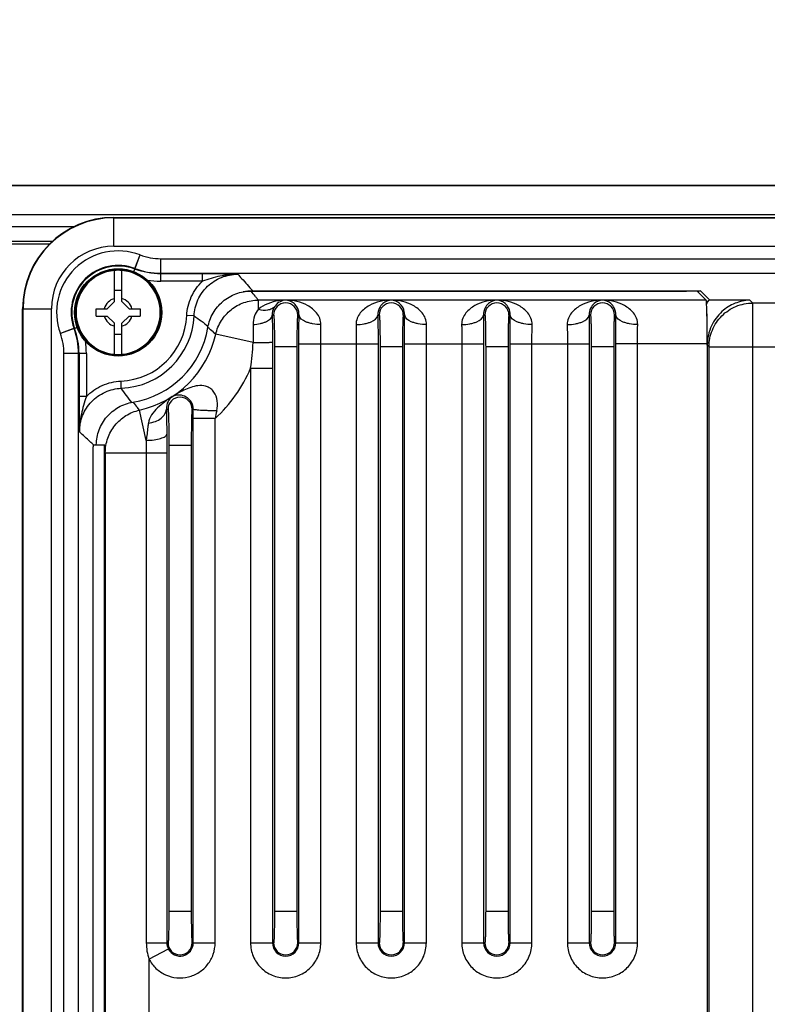
# Paper-space layout '10004648040_1_1' of a CAD drawing. Units: inches. Extents: x 0 to 34, y 0 to 22.
# Drawn here: x 8 to 10.6, y 16.6 to 20.2 of the extents above; entities that cross this region are included whole.
import ezdxf

# ---------------------------------------------------------------- set-up
doc = ezdxf.new("R2010")
doc.units = ezdxf.units.IN
doc.header["$LTSCALE"] = 1.87
doc.header["$MEASUREMENT"] = 0
doc.layers.get('0').update_dxf_attribs({"linetype": 'CONTINUOUS'})
doc.layers.add('AXIS_PART', color=7, linetype='CONTINUOUS')
doc.layers.add('GEOM_DATUMS', color=7, linetype='CONTINUOUS')
doc.styles.get("Standard").update_dxf_attribs({"font": 'txt', "width": 0.8})
doc.dimstyles.new('DIMSTYLE_1', dxfattribs={"dimtxt": 0.15625, "dimasz": 0.1875, "dimexe": 0.125, "dimexo": 0.0625, "dimgap": 0.078125, "dimtad": 0, "dimtih": 1, "dimtoh": 1, "dimlfac": 1.5, "dimzin": 4, "dimdsep": 46, "dimtxsty": 'STANDARD', "dimblk": '_FILLED', "dimblk1": '_FILLED', "dimblk2": '_FILLED', "dimcen": 0.09, "dimazin": 1, "dimtfac": 1, "dimtofl": 0, "dimtmove": 0, "dimatfit": 3, "dimldrblk": '_FILLED', "dimfxl": 1, "dimtolj": 1, "dimtzin": 4, "dimarcsym": 0})

# ---------------------------------------------------------------- blocks, each defined once
blk = doc.blocks.new('_FILLED')
at = {"color": 0, "linetype": 'BYBLOCK'}
blk.add_solid([(0, 0), (-1, 0.167), (-1, -0.167)], dxfattribs=at)
blk = doc.blocks.new('*D0')
at = {"color": 2, "linetype": 'CONTINUOUS'}
for p, q in [((4.2837, 19.9222), (4.2837, 20.7341)), ((11.8953, 19.9222), (11.8953, 20.7341)), ((4.2837, 20.6091), (7.5739, 20.6091)), ((11.8953, 20.6091), (8.6051, 20.6091))]:
    blk.add_line(p, q, dxfattribs=at)
at = {"color": 2, "linetype": 'CONTINUOUS', "xscale": 0.1875, "yscale": 0.1875, "zscale": 0.1875, "rotation": 180}
blk.add_blockref('_FILLED', (4.2837, 20.6091), dxfattribs=at)
at = {"color": 2, "linetype": 'CONTINUOUS', "xscale": 0.1875, "yscale": 0.1875, "zscale": 0.1875}
blk.add_blockref('_FILLED', (11.8953, 20.6091), dxfattribs=at)
at = {"color": 2, "linetype": 'CONTINUOUS', "insert": (7.8395, 20.6872), "char_height": 0.15625, "width": 0.875, "attachment_point": 2, "line_spacing_factor": 0.9}
blk.add_mtext('290\\P[11.42]', dxfattribs=at)
blk = doc.blocks.new('*D1')
at = {"color": 2, "linetype": 'CONTINUOUS'}
for p, q in [((3.4832, 19.1926), (3.4832, 21.2341)), ((14.5168, 19.2306), (14.5168, 21.2341)), ((3.4832, 21.1091), (8.4844, 21.1091)), ((14.5168, 21.1091), (9.5156, 21.1091))]:
    blk.add_line(p, q, dxfattribs=at)
at = {"color": 2, "linetype": 'CONTINUOUS', "xscale": 0.1875, "yscale": 0.1875, "zscale": 0.1875, "rotation": 180}
blk.add_blockref('_FILLED', (3.4832, 21.1091), dxfattribs=at)
at = {"color": 2, "linetype": 'CONTINUOUS', "xscale": 0.1875, "yscale": 0.1875, "zscale": 0.1875}
blk.add_blockref('_FILLED', (14.5168, 21.1091), dxfattribs=at)
at = {"color": 2, "linetype": 'CONTINUOUS', "insert": (8.9375, 21.1872), "char_height": 0.15625, "width": 0.875, "attachment_point": 2, "line_spacing_factor": 0.9}
blk.add_mtext('420,38\\P[16.55]', dxfattribs=at)

psp = doc.layouts.new('10004648040_1_1')

# ---------------------------------------------------------------- linework, layer by layer
at = {"color": 7, "linetype": 'CONTINUOUS'}
for p, q in [((12.2391, 19.557), (3.911, 19.557)), ((12.2391, 19.452), (3.911, 19.452)), ((8.2942, 19.3391), (8.2942, 19.4429)), ((8.2942, 19.4429), (12.2617, 19.4429)), ((8.2942, 19.4428), (12.2617, 19.4428)), ((8.2942, 19.4414), (12.2617, 19.4414)), ((3.911, 19.4102), (8.1514, 19.4102)), ((3.911, 19.3577), (8.0757, 19.3577)), ((7.8542, 19.3473), (8.0653, 19.3473)), ((8.2942, 19.3391), (12.0851, 19.3391)), ((8.3698, 19.2588), (8.3885, 19.3079)), ((8.3815, 19.2894), (8.3885, 19.3079)), ((8.4633, 19.2941), (11.9547, 19.2941)), ((8.2963, 19.1401), (8.2963, 19.2517)), ((8.3226, 19.1401), (8.3226, 19.2517)), ((8.3656, 19.2475), (8.3692, 19.2568)), ((8.3698, 19.2588), (8.3692, 19.2568)), ((8.4633, 19.2416), (8.4629, 19.2395)), ((8.4629, 19.2132), (8.4629, 19.2395)), ((8.6141, 19.2395), (8.4629, 19.2395)), ((8.4633, 19.2416), (11.9547, 19.2416)), ((8.6131, 19.2132), (8.6131, 19.2395)), ((8.6131, 19.2132), (8.4629, 19.2132)), ((8.3226, 19.1794), (8.2963, 19.1794)), ((8.7882, 19.1773), (10.3577, 19.1773)), ((8.7943, 19.178), (10.4082, 19.178)), ((10.3971, 19.1763), (10.4285, 19.1449)), ((10.4417, 19.1444), (10.4082, 19.178)), ((8.2701, 19.1138), (8.2963, 19.1401)), ((8.3488, 19.1138), (8.3226, 19.1401)), ((8.8042, 19.1581), (8.8062, 19.1556)), ((8.8042, 19.1581), (8.8062, 19.1556)), ((8.8062, 19.1556), (8.8148, 19.1449)), ((8.8148, 19.1121), (8.8148, 19.1449)), ((10.4285, 19.1449), (8.8148, 19.1449)), ((10.4301, 19.1298), (10.43, 19.1299)), ((10.5861, 19.1444), (10.4417, 19.1444)), ((10.5962, 19.1342), (10.5861, 19.1444)), ((10.5962, 13.5511), (10.5962, 19.1342)), ((11.8273, 19.1342), (10.5962, 19.1342)), ((7.9652, 13.5715), (7.9652, 19.1138)), ((7.9652, 13.5715), (7.9652, 19.1138)), ((7.9652, 19.1138), (7.9652, 19.1138)), ((7.9652, 19.1138), (8.069, 19.1138)), ((7.9666, 13.5715), (7.9666, 19.1138)), ((8.069, 13.5715), (8.069, 19.1138)), ((8.2307, 19.0876), (8.2307, 19.1138)), ((8.2307, 19.1138), (8.2701, 19.1138)), ((8.3488, 19.1138), (8.3882, 19.1138)), ((8.3882, 19.1138), (8.3882, 19.0876)), ((8.2307, 19.0876), (8.2701, 19.0876)), ((8.2701, 19.0876), (8.2963, 19.0613)), ((8.2963, 18.9497), (8.2963, 19.0613)), ((8.3488, 19.0876), (8.3226, 19.0613)), ((8.3226, 18.9497), (8.3226, 19.0613)), ((8.3488, 19.0876), (8.3882, 19.0876)), ((8.583, 19.088), (8.5568, 19.0892)), ((8.8648, 19.0912), (8.8697, 19.0912)), ((8.9614, 19.0912), (8.9565, 19.0912)), ((9.2454, 19.0912), (9.2503, 19.0912)), ((9.342, 19.0912), (9.3371, 19.0912)), ((9.626, 19.0912), (9.6309, 19.0912)), ((9.7226, 19.0912), (9.7177, 19.0912)), ((10.0066, 19.0912), (10.0115, 19.0912)), ((10.1032, 19.0912), (10.0982, 19.0912)), ((8.1505, 19.0426), (8.1012, 19.0245)), ((8.1198, 19.0313), (8.1012, 19.0245)), ((8.1505, 19.0426), (8.1525, 19.0431)), ((8.1617, 19.0465), (8.1525, 19.0431)), ((8.652, 19.03), (8.6542, 19.0281)), ((8.652, 19.03), (8.6612, 19.0219)), ((8.6542, 19.0281), (8.6612, 19.0219)), ((8.7957, 19.0566), (8.7961, 18.9917)), ((8.2963, 19.0219), (8.3226, 19.0219)), ((8.7961, 18.9917), (8.6612, 19.0219)), ((8.8654, 18.9938), (8.8655, 18.8996)), ((8.9608, 16.8282), (8.9608, 18.9875)), ((8.9608, 18.9875), (9.246, 18.9875)), ((9.0395, 16.8282), (9.0395, 18.9875)), ((9.1673, 18.9875), (9.1673, 16.8282)), ((9.246, 18.9875), (9.246, 16.8282)), ((9.3414, 16.8282), (9.3414, 18.9875)), ((9.3414, 18.9875), (9.6266, 18.9875)), ((9.4201, 16.8282), (9.4201, 18.9875)), ((9.5479, 18.9875), (9.5479, 16.8282)), ((9.6266, 18.9875), (9.6266, 16.8282)), ((9.7219, 16.8282), (9.7219, 18.9875)), ((9.7219, 18.9875), (10.0072, 18.9875)), ((9.8007, 16.8282), (9.8007, 18.9875)), ((9.9285, 18.9875), (9.9285, 16.8282)), ((10.0072, 18.9875), (10.0072, 16.8282)), ((10.1025, 16.8282), (10.1025, 18.9875)), ((10.4325, 18.9875), (10.1025, 18.9875)), ((10.1812, 16.8282), (10.1812, 18.9875)), ((10.4325, 18.9875), (10.4325, 13.6979)), ((8.114, 13.7329), (8.114, 18.9525)), ((8.1664, 18.9525), (8.1685, 18.9528)), ((8.1664, 13.7329), (8.1664, 18.9525)), ((8.1685, 18.9528), (8.1685, 18.797)), ((8.1948, 18.9528), (8.1685, 18.9528)), ((8.1948, 18.9528), (8.1948, 18.797)), ((8.8727, 18.9772), (8.8727, 16.9423)), ((8.8727, 18.9772), (8.9535, 18.9772)), ((8.9535, 18.9772), (8.9535, 16.9423)), ((9.2533, 18.9772), (9.2533, 16.9423)), ((9.2533, 18.9772), (9.3341, 18.9772)), ((9.3341, 18.9772), (9.3341, 16.9423)), ((9.6339, 18.9772), (9.6339, 16.9423)), ((9.6339, 18.9772), (9.7147, 18.9772)), ((9.7147, 18.9772), (9.7147, 16.9423)), ((10.0145, 18.9772), (10.0145, 16.9423)), ((10.0145, 18.9772), (10.0953, 18.9772)), ((10.0953, 18.9772), (10.0953, 16.9423)), ((10.4388, 18.9768), (10.4325, 18.9831)), ((10.4388, 13.7085), (10.4388, 18.9768)), ((10.4388, 18.9768), (11.8273, 18.9768)), ((8.7867, 18.8996), (8.7867, 16.8282)), ((8.7867, 18.8996), (8.8655, 18.8996)), ((8.8655, 18.8996), (8.8655, 16.8282)), ((8.3208, 18.8271), (8.3197, 18.8533)), ((8.1685, 18.797), (8.1685, 18.796)), ((8.1948, 18.797), (8.1685, 18.797)), ((8.3868, 18.7486), (8.3787, 18.7578)), ((8.3806, 18.7556), (8.3787, 18.7578)), ((8.3868, 18.7486), (8.3806, 18.7556)), ((8.4108, 18.6393), (8.3868, 18.7486)), ((8.4833, 18.7517), (8.4892, 18.7517)), ((8.5802, 18.7517), (8.5759, 18.7517)), ((8.5802, 18.7184), (8.5802, 18.7517)), ((8.5802, 16.8282), (8.5802, 18.7184)), ((8.6589, 18.7184), (8.5802, 18.7184)), ((8.6589, 16.8282), (8.6589, 18.7184)), ((8.4108, 18.6393), (8.4109, 18.5948)), ((8.4846, 18.6615), (8.4849, 18.5948)), ((8.4921, 18.6219), (8.4921, 16.9423)), ((8.4921, 18.6219), (8.5729, 18.6219)), ((8.5729, 18.6219), (8.5729, 16.9423)), ((8.2631, 18.5948), (8.2617, 18.5959)), ((8.2631, 18.5948), (8.2617, 18.5959)), ((8.2631, 18.5948), (8.2631, 14.0905)), ((8.2631, 18.5948), (8.4849, 18.5948)), ((8.4109, 18.5948), (8.4109, 16.8282)), ((8.4849, 18.5948), (8.4849, 16.8282)), ((8.4921, 16.9423), (8.5729, 16.9423)), ((8.8727, 16.9423), (8.9535, 16.9423)), ((9.2533, 16.9423), (9.3341, 16.9423)), ((9.6339, 16.9423), (9.7147, 16.9423)), ((10.0145, 16.9423), (10.0953, 16.9423)), ((8.4109, 16.8282), (8.4892, 16.8282)), ((8.5759, 16.8282), (8.6589, 16.8282)), ((8.7867, 16.8282), (8.8697, 16.8282)), ((8.9565, 16.8282), (9.0395, 16.8282)), ((9.1673, 16.8282), (9.2503, 16.8282)), ((9.3371, 16.8282), (9.4201, 16.8282)), ((9.5479, 16.8282), (9.6309, 16.8282)), ((9.7177, 16.8282), (9.8007, 16.8282)), ((9.9285, 16.8282), (10.0115, 16.8282)), ((10.0982, 16.8282), (10.1812, 16.8282)), ((8.4205, 16.7697), (8.4903, 16.8062)), ((8.4205, 16.7697), (8.4205, 14.0905))]:
    psp.add_line(p, q, dxfattribs=at)
for points in [[(8.3698, 19.2588), (8.3714, 19.2629), (8.3815, 19.2894)], [(8.1505, 19.0426), (8.1464, 19.041), (8.1198, 19.0313)]]:
    psp.add_lwpolyline(points, dxfattribs=at)
for radius in [0.1573, 0.1542]:
    psp.add_circle((8.3094, 19.1007), radius, dxfattribs=at)
for centre, radius, start, end in [((8.2942, 19.1138), 0.3291, 90, 180), ((8.2942, 19.1138), 0.329, 90, 180), ((8.2942, 19.1138), 0.3276, 90, 180), ((8.2942, 19.1138), 0.2253, 90, 180), ((8.3094, 19.1007), 0.2217, 69.12, 200.0835), ((8.3094, 19.1007), 0.1693, 69.12, 200.0835), ((8.3094, 19.1007), 0.1671, 69.068, 200.1334), ((8.3094, 19.1007), 0.1516, 94.9674, 265.0339), ((8.3094, 19.1004), 0.1519, 85.0429, 94.9578), ((8.3094, 19.1007), 0.1516, 274.9674, 85.0339), ((8.4629, 19.5024), 0.2892, 260.2044, 269.991), ((8.7943, 19.02), 0.158, 90.0186, 102.3724), ((7.6058, 18.1779), 1.5483, 39.2821, 40.2067), ((8.3094, 19.1007), 0.0516, 104.7339, 165.2661), ((8.3094, 19.1007), 0.0516, 14.7339, 75.2661), ((8.9131, 19.0912), 0.0434, 0.0013, 179.9987), ((9.2937, 19.0912), 0.0434, 0.0013, 179.9987), ((9.6743, 19.0912), 0.0434, 0.0013, 179.9987), ((10.0549, 19.0912), 0.0434, 0.0013, 179.9987), ((8.3094, 19.1007), 0.0516, 194.7339, 255.2661), ((8.3094, 19.1007), 0.2476, 272.3739, 357.3469), ((8.3094, 19.1007), 0.2738, 272.3739, 357.3469), ((8.3094, 19.1007), 0.0516, 284.7339, 345.2661), ((7.9027, 18.9522), 0.2113, 0.0651, 20.0184), ((7.9022, 18.9521), 0.2643, 0.0724, 20.0112), ((7.9042, 18.9525), 0.2644, 0.0776, 20.056), ((8.3094, 19.1007), 0.3281, 279.327, 350.4218), ((8.0909, 18.3846), 0.8552, 48.9988, 50.671), ((7.9056, 18.9528), 0.2892, 0.0082, 8.9287), ((8.3094, 19.1007), 0.3605, 282.3865, 347.3755), ((6.9666, 19.1307), 1.8348, 352.7642, 355.6552), ((8.3094, 19.101), 0.1519, 265.0429, 274.9578), ((8.3094, 19.1007), 0.5179, 312.4369, 337.1536), ((9.0242, 19.3163), 0.8536, 219.1876, 220.8648), ((8.5325, 18.7517), 0.0434, 0.0042, 179.9979), ((13.0082, 17.8353), 4.438, 168.158, 168.5219), ((8.5325, 16.8282), 0.0434, 180, 360), ((8.5325, 16.8282), 0.0477, 207.6024, 360), ((8.9131, 16.8282), 0.0477, 180, 360), ((8.9131, 16.8282), 0.0434, 180, 360), ((9.2937, 16.8282), 0.0477, 180, 360), ((9.2937, 16.8282), 0.0434, 180, 360), ((9.6743, 16.8282), 0.0477, 180, 360), ((9.6743, 16.8282), 0.0434, 180, 360), ((10.0549, 16.8282), 0.0477, 180, 360), ((10.0549, 16.8282), 0.0434, 180, 360)]:
    psp.add_arc(centre, radius, start, end, dxfattribs=at)
for centre, major_axis, ratio, start_param, end_param in [((10.3577, 19.1763), (0.0394, 0), 0.026186, 0.02618, 1.570796), ((10.4082, 19.1649), (0.00929, -0.00929), 0.999315, 2.356537, 3.12132), ((10.4284, 18.9875), (0, 0.1575), 0.026186, -1.570796, -0.02618), ((10.4284, 18.9872), (0, 0.1575), 0.026186, 4.686209, 5.844299)]:
    psp.add_ellipse(centre, major_axis=major_axis, ratio=ratio, start_param=start_param, end_param=end_param, dxfattribs=at)
for points in [[(8.3885, 19.3079), (8.4122, 19.2988), (8.4379, 19.2941), (8.4633, 19.2941)], [(8.4629, 19.2395), (8.4311, 19.2395), (8.3988, 19.2455), (8.3692, 19.2568)], [(8.3698, 19.2588), (8.3994, 19.2475), (8.4316, 19.2416), (8.4633, 19.2416)], [(8.583, 19.088), (8.6006, 19.0762), (8.6177, 19.0635), (8.6342, 19.0501)], [(8.3586, 18.7757), (8.3453, 18.7923), (8.3326, 18.8094), (8.3208, 18.8271)], [(8.4109, 16.8282), (8.4109, 16.8085), (8.414, 16.7884), (8.4205, 16.7697)], [(8.4849, 16.8282), (8.4849, 16.8207), (8.4868, 16.8129), (8.4903, 16.8062)]]:
    psp.add_open_spline(points, degree=3, dxfattribs=at)
for points, knots in [([(8.4633, 19.2416), (8.4633, 19.2431), (8.4631, 19.251), (8.4633, 19.2685), (8.4633, 19.2845), (8.4633, 19.2941)], [0, 0, 0, 0, 0.083504, 0.452368, 1, 1, 1, 1]), ([(8.583, 19.088), (8.5839, 19.1079), (8.5934, 19.1476), (8.6289, 19.1974), (8.6802, 19.2304), (8.7204, 19.2381), (8.7402, 19.2381)], [0, 0, 0, 0, 0.249966, 0.499995, 0.750028, 1, 1, 1, 1]), ([(8.7402, 19.2381), (8.7188, 19.2383), (8.6753, 19.2331), (8.6339, 19.2201), (8.6131, 19.2132)], [0, 0, 0, 0, 0.494983, 1, 1, 1, 1]), ([(8.7402, 19.2381), (8.7304, 19.2383), (8.6884, 19.239), (8.6463, 19.2395), (8.6141, 19.2395)], [0, 0, 0, 0, 0.232807, 1, 1, 1, 1]), ([(8.7402, 19.2381), (8.745, 19.2332), (8.7634, 19.2135), (8.7813, 19.1933), (8.7943, 19.178)], [0, 0, 0, 0, 0.255127, 1, 1, 1, 1]), ([(8.5568, 19.0892), (8.5578, 19.1123), (8.5689, 19.1585), (8.5964, 19.1972), (8.6131, 19.2132)], [0, 0, 0, 0, 0.499946, 1, 1, 1, 1]), ([(8.633, 19.0461), (8.636, 19.0642), (8.6486, 19.0995), (8.6845, 19.1426), (8.7329, 19.1708), (8.7699, 19.1773), (8.7882, 19.1773)], [0, 0, 0, 0, 0.250012, 0.500001, 0.749988, 1, 1, 1, 1]), ([(8.6612, 19.0219), (8.6651, 19.0391), (8.6788, 19.0725), (8.7146, 19.1127), (8.7617, 19.1389), (8.7972, 19.1449), (8.8148, 19.1449)], [0, 0, 0, 0, 0.250009, 0.5, 0.749991, 1, 1, 1, 1]), ([(8.9131, 19.1449), (8.9044, 19.1447), (8.8698, 19.1416), (8.8349, 19.1288), (8.8148, 19.1121)], [0, 0, 0, 0, 0.250099, 1, 1, 1, 1]), ([(8.9131, 19.1449), (8.9061, 19.1443), (8.8913, 19.14), (8.8796, 19.1299), (8.8749, 19.1236)], [0, 0, 0, 0, 0.475459, 1, 1, 1, 1]), ([(9.0401, 19.0566), (9.0403, 19.0645), (9.0373, 19.0799), (9.0256, 19.0991), (9.01, 19.1141), (8.9867, 19.1293), (8.9541, 19.1412), (8.9267, 19.1446), (8.9131, 19.1449)], [0, 0, 0, 0, 0.138542, 0.268487, 0.393833, 0.516819, 0.759103, 1, 1, 1, 1]), ([(8.9614, 19.0912), (8.9617, 19.1), (8.958, 19.1157), (8.9415, 19.1366), (8.924, 19.144), (8.9131, 19.1449)], [0, 0, 0, 0, 0.335156, 0.582994, 1, 1, 1, 1]), ([(9.2937, 19.1449), (9.2801, 19.1446), (9.2528, 19.1412), (9.2202, 19.1293), (9.1968, 19.1141), (9.1813, 19.0992), (9.1695, 19.0799), (9.1665, 19.0645), (9.1667, 19.0566)], [0, 0, 0, 0, 0.240795, 0.483018, 0.606, 0.731376, 0.861367, 1, 1, 1, 1]), ([(9.2937, 19.1449), (9.2828, 19.144), (9.2654, 19.1366), (9.2488, 19.1157), (9.2451, 19.1), (9.2454, 19.0912)], [0, 0, 0, 0, 0.416959, 0.664823, 1, 1, 1, 1]), ([(9.4207, 19.0566), (9.4209, 19.0645), (9.4179, 19.0799), (9.4061, 19.0991), (9.3906, 19.1141), (9.3672, 19.1293), (9.3346, 19.1412), (9.3073, 19.1446), (9.2937, 19.1449)], [0, 0, 0, 0, 0.138542, 0.268487, 0.393833, 0.516819, 0.759103, 1, 1, 1, 1]), ([(9.342, 19.0912), (9.3423, 19.1), (9.3386, 19.1157), (9.322, 19.1366), (9.3046, 19.144), (9.2937, 19.1449)], [0, 0, 0, 0, 0.335156, 0.582994, 1, 1, 1, 1]), ([(9.6743, 19.1449), (9.6607, 19.1446), (9.6333, 19.1412), (9.6008, 19.1293), (9.5774, 19.1141), (9.5619, 19.0992), (9.5501, 19.0799), (9.5471, 19.0645), (9.5473, 19.0566)], [0, 0, 0, 0, 0.240795, 0.483018, 0.606, 0.731376, 0.861367, 1, 1, 1, 1]), ([(9.6743, 19.1449), (9.6634, 19.144), (9.6459, 19.1366), (9.6294, 19.1157), (9.6257, 19.1), (9.626, 19.0912)], [0, 0, 0, 0, 0.416959, 0.664823, 1, 1, 1, 1]), ([(9.8013, 19.0566), (9.8014, 19.0645), (9.7985, 19.0799), (9.7867, 19.0991), (9.7712, 19.1141), (9.7478, 19.1293), (9.7152, 19.1412), (9.6879, 19.1446), (9.6743, 19.1449)], [0, 0, 0, 0, 0.138542, 0.268487, 0.393833, 0.516819, 0.759103, 1, 1, 1, 1]), ([(9.7226, 19.0912), (9.7229, 19.1), (9.7192, 19.1157), (9.7026, 19.1366), (9.6852, 19.144), (9.6743, 19.1449)], [0, 0, 0, 0, 0.335156, 0.582994, 1, 1, 1, 1]), ([(10.0549, 19.1449), (10.0412, 19.1446), (10.0139, 19.1412), (9.9813, 19.1293), (9.958, 19.1141), (9.9424, 19.0992), (9.9306, 19.0799), (9.9277, 19.0645), (9.9278, 19.0566)], [0, 0, 0, 0, 0.240795, 0.483018, 0.606, 0.731376, 0.861367, 1, 1, 1, 1]), ([(10.0549, 19.1449), (10.044, 19.144), (10.0265, 19.1366), (10.0099, 19.1157), (10.0063, 19.1), (10.0066, 19.0912)], [0, 0, 0, 0, 0.416959, 0.664823, 1, 1, 1, 1]), ([(10.1819, 19.0566), (10.182, 19.0645), (10.179, 19.0799), (10.1673, 19.0991), (10.1518, 19.1141), (10.1284, 19.1293), (10.0958, 19.1412), (10.0685, 19.1446), (10.0549, 19.1449)], [0, 0, 0, 0, 0.138542, 0.268487, 0.393833, 0.516819, 0.759103, 1, 1, 1, 1]), ([(10.1032, 19.0912), (10.1035, 19.1), (10.0998, 19.1157), (10.0832, 19.1366), (10.0658, 19.144), (10.0549, 19.1449)], [0, 0, 0, 0, 0.335156, 0.582994, 1, 1, 1, 1]), ([(10.4328, 19.1393), (10.4324, 19.1387), (10.4307, 19.1358), (10.43, 19.1324), (10.4301, 19.1298)], [0, 0, 0, 0, 0.226, 1, 1, 1, 1]), ([(10.5861, 19.1444), (10.5767, 19.1444), (10.5585, 19.142), (10.5231, 19.1312), (10.4812, 19.1046), (10.4427, 19.0523), (10.4325, 19.0069), (10.4325, 18.9831)], [0, 0, 0, 0, 0.114662, 0.222929, 0.451172, 0.70885, 1, 1, 1, 1]), ([(10.4417, 19.1444), (10.4406, 19.1444), (10.4372, 19.1436), (10.4343, 19.1412), (10.4328, 19.1393)], [0, 0, 0, 0, 0.312876, 1, 1, 1, 1]), ([(10.4388, 18.9768), (10.4388, 18.9973), (10.447, 19.0387), (10.4821, 19.091), (10.5344, 19.126), (10.5757, 19.1342), (10.5962, 19.1342)], [0, 0, 0, 0, 0.249995, 0.5, 0.750005, 1, 1, 1, 1]), ([(8.8148, 19.1121), (8.809, 19.1048), (8.799, 19.0873), (8.7955, 19.0672), (8.7957, 19.0566)], [0, 0, 0, 0, 0.470485, 1, 1, 1, 1]), ([(8.8148, 19.1121), (8.8258, 19.1088), (8.8432, 19.1069), (8.8637, 19.1138), (8.8717, 19.12), (8.8749, 19.1236)], [0, 0, 0, 0, 0.537785, 0.776134, 1, 1, 1, 1]), ([(8.8749, 19.1236), (8.8735, 19.1217), (8.8673, 19.1121), (8.8645, 19.1003), (8.8648, 19.0912)], [0, 0, 0, 0, 0.207398, 1, 1, 1, 1]), ([(8.7957, 19.0566), (8.8046, 19.0572), (8.8176, 19.059), (8.8339, 19.0638), (8.8501, 19.0703), (8.8642, 19.081), (8.8648, 19.0912)], [0, 0, 0, 0, 0.332575, 0.48456, 0.622272, 1, 1, 1, 1]), ([(8.8648, 19.0912), (8.8649, 19.0835), (8.8652, 19.051), (8.8654, 19.0185), (8.8654, 18.9938)], [0, 0, 0, 0, 0.238378, 1, 1, 1, 1]), ([(8.8697, 19.0912), (8.8699, 19.0912), (8.8701, 19.0901), (8.8704, 19.0888), (8.8706, 19.0859), (8.8709, 19.0822), (8.8712, 19.0774), (8.8715, 19.0692), (8.8719, 19.0568), (8.8723, 19.0397), (8.8725, 19.0203), (8.8727, 18.9991), (8.8727, 18.9846), (8.8727, 18.9772)], [0, 0, 0, 0, 0.005454, 0.020042, 0.043988, 0.077099, 0.119067, 0.169496, 0.293748, 0.445129, 0.617792, 0.805179, 1, 1, 1, 1]), ([(8.9565, 19.0912), (8.9563, 19.0912), (8.9561, 19.0901), (8.9558, 19.0888), (8.9556, 19.0859), (8.9553, 19.0822), (8.9551, 19.0774), (8.9547, 19.0692), (8.9543, 19.0568), (8.954, 19.0397), (8.9537, 19.0203), (8.9536, 18.9991), (8.9535, 18.9846), (8.9535, 18.9772)], [0, 0, 0, 0, 0.005451, 0.020042, 0.04399, 0.077099, 0.119066, 0.169496, 0.293748, 0.445129, 0.617792, 0.805179, 1, 1, 1, 1]), ([(8.9608, 18.9875), (8.9608, 18.9964), (8.9608, 19.031), (8.9611, 19.0656), (8.9614, 19.0912)], [0, 0, 0, 0, 0.258241, 1, 1, 1, 1]), ([(9.0401, 19.0566), (9.0302, 19.0567), (9.0156, 19.058), (8.9972, 19.0624), (8.9789, 19.0689), (8.962, 19.08), (8.9614, 19.0912)], [0, 0, 0, 0, 0.331068, 0.48465, 0.624503, 1, 1, 1, 1]), ([(9.1667, 19.0566), (9.1766, 19.0567), (9.1912, 19.058), (9.2096, 19.0624), (9.228, 19.0689), (9.2448, 19.08), (9.2454, 19.0912)], [0, 0, 0, 0, 0.33107, 0.484652, 0.624505, 1, 1, 1, 1]), ([(9.2454, 19.0912), (9.2455, 19.083), (9.2459, 19.0484), (9.246, 19.0138), (9.246, 18.9875)], [0, 0, 0, 0, 0.238467, 1, 1, 1, 1]), ([(9.2503, 19.0912), (9.2505, 19.0912), (9.2507, 19.0901), (9.251, 19.0888), (9.2512, 19.0859), (9.2515, 19.0822), (9.2517, 19.0774), (9.2521, 19.0692), (9.2525, 19.0568), (9.2528, 19.0397), (9.2531, 19.0203), (9.2533, 18.9991), (9.2533, 18.9846), (9.2533, 18.9772)], [0, 0, 0, 0, 0.005454, 0.020042, 0.043988, 0.077099, 0.119067, 0.169496, 0.293748, 0.445129, 0.617792, 0.805179, 1, 1, 1, 1]), ([(9.3371, 19.0912), (9.3369, 19.0912), (9.3367, 19.0901), (9.3364, 19.0888), (9.3362, 19.0859), (9.3359, 19.0822), (9.3357, 19.0774), (9.3353, 19.0692), (9.3349, 19.0568), (9.3346, 19.0397), (9.3343, 19.0203), (9.3341, 18.9991), (9.3341, 18.9846), (9.3341, 18.9772)], [0, 0, 0, 0, 0.005451, 0.020042, 0.04399, 0.077099, 0.119066, 0.169496, 0.293748, 0.445129, 0.617792, 0.805179, 1, 1, 1, 1]), ([(9.3414, 18.9875), (9.3414, 18.9964), (9.3414, 19.031), (9.3417, 19.0656), (9.342, 19.0912)], [0, 0, 0, 0, 0.258241, 1, 1, 1, 1]), ([(9.4207, 19.0566), (9.4108, 19.0567), (9.3962, 19.058), (9.3778, 19.0624), (9.3594, 19.0689), (9.3426, 19.08), (9.342, 19.0912)], [0, 0, 0, 0, 0.331068, 0.48465, 0.624503, 1, 1, 1, 1]), ([(9.5473, 19.0566), (9.5572, 19.0567), (9.5718, 19.058), (9.5902, 19.0624), (9.6085, 19.0689), (9.6254, 19.08), (9.626, 19.0912)], [0, 0, 0, 0, 0.33107, 0.484652, 0.624505, 1, 1, 1, 1]), ([(9.626, 19.0912), (9.6261, 19.083), (9.6265, 19.0484), (9.6266, 19.0138), (9.6266, 18.9875)], [0, 0, 0, 0, 0.238467, 1, 1, 1, 1]), ([(9.6309, 19.0912), (9.6311, 19.0912), (9.6313, 19.0901), (9.6316, 19.0888), (9.6318, 19.0859), (9.6321, 19.0822), (9.6323, 19.0774), (9.6327, 19.0692), (9.6331, 19.0568), (9.6334, 19.0397), (9.6337, 19.0203), (9.6338, 18.9991), (9.6339, 18.9846), (9.6339, 18.9772)], [0, 0, 0, 0, 0.005454, 0.020042, 0.043988, 0.077099, 0.119067, 0.169496, 0.293748, 0.445129, 0.617792, 0.805179, 1, 1, 1, 1]), ([(9.7177, 19.0912), (9.7175, 19.0912), (9.7173, 19.0901), (9.717, 19.0888), (9.7168, 19.0859), (9.7165, 19.0822), (9.7162, 19.0774), (9.7159, 19.0692), (9.7155, 19.0568), (9.7151, 19.0397), (9.7149, 19.0203), (9.7147, 18.9991), (9.7147, 18.9846), (9.7147, 18.9772)], [0, 0, 0, 0, 0.005451, 0.020042, 0.04399, 0.077099, 0.119066, 0.169496, 0.293748, 0.445129, 0.617792, 0.805179, 1, 1, 1, 1]), ([(9.7219, 18.9875), (9.7219, 18.9964), (9.722, 19.031), (9.7223, 19.0656), (9.7226, 19.0912)], [0, 0, 0, 0, 0.258241, 1, 1, 1, 1]), ([(9.8013, 19.0566), (9.7913, 19.0567), (9.7768, 19.058), (9.7584, 19.0624), (9.74, 19.0689), (9.7232, 19.08), (9.7226, 19.0912)], [0, 0, 0, 0, 0.331068, 0.48465, 0.624503, 1, 1, 1, 1]), ([(9.9278, 19.0566), (9.9378, 19.0567), (9.9523, 19.058), (9.9708, 19.0624), (9.9891, 19.0689), (10.006, 19.08), (10.0066, 19.0912)], [0, 0, 0, 0, 0.33107, 0.484652, 0.624505, 1, 1, 1, 1]), ([(10.0066, 19.0912), (10.0067, 19.083), (10.007, 19.0484), (10.0072, 19.0138), (10.0072, 18.9875)], [0, 0, 0, 0, 0.238467, 1, 1, 1, 1]), ([(10.0115, 19.0912), (10.0117, 19.0912), (10.0118, 19.0901), (10.0121, 19.0888), (10.0124, 19.0859), (10.0126, 19.0822), (10.0129, 19.0774), (10.0133, 19.0692), (10.0136, 19.0568), (10.014, 19.0397), (10.0143, 19.0203), (10.0144, 18.9991), (10.0145, 18.9846), (10.0145, 18.9772)], [0, 0, 0, 0, 0.005454, 0.020042, 0.043988, 0.077099, 0.119067, 0.169496, 0.293748, 0.445129, 0.617792, 0.805179, 1, 1, 1, 1]), ([(10.0982, 19.0912), (10.098, 19.0912), (10.0979, 19.0901), (10.0976, 19.0888), (10.0973, 19.0859), (10.0971, 19.0822), (10.0968, 19.0774), (10.0965, 19.0692), (10.0961, 19.0568), (10.0957, 19.0397), (10.0955, 19.0203), (10.0953, 18.9991), (10.0953, 18.9846), (10.0953, 18.9772)], [0, 0, 0, 0, 0.005451, 0.020042, 0.04399, 0.077099, 0.119066, 0.169496, 0.293748, 0.445129, 0.617792, 0.805179, 1, 1, 1, 1]), ([(10.1025, 18.9875), (10.1025, 18.9964), (10.1026, 19.031), (10.1028, 19.0656), (10.1032, 19.0912)], [0, 0, 0, 0, 0.258241, 1, 1, 1, 1]), ([(10.1819, 19.0566), (10.1719, 19.0567), (10.1574, 19.058), (10.1389, 19.0624), (10.1206, 19.0689), (10.1038, 19.08), (10.1032, 19.0912)], [0, 0, 0, 0, 0.331068, 0.48465, 0.624503, 1, 1, 1, 1]), ([(9.0395, 18.9875), (9.0395, 18.9934), (9.0396, 19.0165), (9.0398, 19.0395), (9.0401, 19.0566)], [0, 0, 0, 0, 0.258242, 1, 1, 1, 1]), ([(9.1667, 19.0566), (9.1668, 19.0511), (9.1672, 19.0281), (9.1673, 19.005), (9.1673, 18.9875)], [0, 0, 0, 0, 0.238469, 1, 1, 1, 1]), ([(9.4201, 18.9875), (9.4201, 18.9934), (9.4201, 19.0165), (9.4204, 19.0395), (9.4207, 19.0566)], [0, 0, 0, 0, 0.258242, 1, 1, 1, 1]), ([(9.5473, 19.0566), (9.5474, 19.0511), (9.5477, 19.0281), (9.5479, 19.005), (9.5479, 18.9875)], [0, 0, 0, 0, 0.238469, 1, 1, 1, 1]), ([(9.8007, 18.9875), (9.8007, 18.9934), (9.8007, 19.0165), (9.801, 19.0395), (9.8013, 19.0566)], [0, 0, 0, 0, 0.258242, 1, 1, 1, 1]), ([(9.9278, 19.0566), (9.9279, 19.0511), (9.9283, 19.0281), (9.9285, 19.005), (9.9285, 18.9875)], [0, 0, 0, 0, 0.238469, 1, 1, 1, 1]), ([(10.1812, 18.9875), (10.1812, 18.9934), (10.1813, 19.0165), (10.1815, 19.0395), (10.1819, 19.0566)], [0, 0, 0, 0, 0.258242, 1, 1, 1, 1]), ([(8.7961, 18.9917), (8.805, 18.9917), (8.8178, 18.9918), (8.8341, 18.9921), (8.8443, 18.9924), (8.8527, 18.9927), (8.8584, 18.9929), (8.8619, 18.9932), (8.8636, 18.9934), (8.8647, 18.9936), (8.8653, 18.9937), (8.8654, 18.9938)], [0, 0, 0, 0, 0.384352, 0.554898, 0.703508, 0.825598, 0.917467, 0.951035, 0.976037, 0.99235, 1, 1, 1, 1]), ([(8.1664, 18.9525), (8.165, 18.9525), (8.1475, 18.9528), (8.13, 18.9525), (8.114, 18.9525)], [0, 0, 0, 0, 0.083503, 1, 1, 1, 1]), ([(8.1948, 18.797), (8.2109, 18.8138), (8.2499, 18.8414), (8.2965, 18.8523), (8.3197, 18.8533)], [0, 0, 0, 0, 0.500053, 1, 1, 1, 1]), ([(8.1699, 18.6698), (8.1699, 18.6897), (8.1776, 18.73), (8.2109, 18.7815), (8.2609, 18.8169), (8.3009, 18.8263), (8.3208, 18.8271)], [0, 0, 0, 0, 0.249967, 0.499997, 0.75003, 1, 1, 1, 1]), ([(8.6646, 18.7461), (8.6671, 18.7577), (8.6686, 18.7813), (8.6591, 18.8095), (8.6443, 18.8255), (8.6275, 18.8354), (8.6039, 18.8384), (8.5771, 18.8329), (8.5518, 18.8231), (8.5273, 18.8109), (8.5115, 18.8017), (8.5036, 18.797)], [0, 0, 0, 0, 0.150969, 0.295042, 0.361715, 0.423897, 0.539649, 0.653223, 0.767757, 0.883511, 1, 1, 1, 1]), ([(8.1685, 18.796), (8.1685, 18.7846), (8.1687, 18.7426), (8.1694, 18.7005), (8.1699, 18.6698)], [0, 0, 0, 0, 0.269686, 1, 1, 1, 1]), ([(8.1948, 18.797), (8.188, 18.7762), (8.1749, 18.7348), (8.1697, 18.6913), (8.1699, 18.6698)], [0, 0, 0, 0, 0.505017, 1, 1, 1, 1]), ([(8.2307, 18.6235), (8.2309, 18.6417), (8.2378, 18.6784), (8.2663, 18.7263), (8.3094, 18.7617), (8.3446, 18.774), (8.3626, 18.7769)], [0, 0, 0, 0, 0.250025, 0.500009, 0.749992, 1, 1, 1, 1]), ([(8.5036, 18.797), (8.4944, 18.7908), (8.4764, 18.7779), (8.4434, 18.7506), (8.4212, 18.7227), (8.4183, 18.7015)], [0, 0, 0, 0, 0.25484, 0.507417, 1, 1, 1, 1]), ([(8.5036, 18.797), (8.4978, 18.7923), (8.4866, 18.7788), (8.4828, 18.7612), (8.4833, 18.7517)], [0, 0, 0, 0, 0.439436, 1, 1, 1, 1]), ([(8.5802, 18.7517), (8.5803, 18.761), (8.5756, 18.777), (8.5591, 18.7946), (8.5395, 18.8029), (8.5195, 18.803), (8.5084, 18.7994), (8.5036, 18.797)], [0, 0, 0, 0, 0.264375, 0.442358, 0.674151, 0.84664, 1, 1, 1, 1]), ([(8.2631, 18.5948), (8.2631, 18.6125), (8.2692, 18.6482), (8.2955, 18.6953), (8.336, 18.7312), (8.3695, 18.7448), (8.3868, 18.7486)], [0, 0, 0, 0, 0.250009, 0.5, 0.749991, 1, 1, 1, 1]), ([(8.4183, 18.7015), (8.4269, 18.7026), (8.4433, 18.7065), (8.4643, 18.7176), (8.479, 18.7329), (8.4831, 18.7457), (8.4833, 18.7517)], [0, 0, 0, 0, 0.295468, 0.563746, 0.79613, 1, 1, 1, 1]), ([(8.4833, 18.7517), (8.4835, 18.7449), (8.4841, 18.7148), (8.4844, 18.6848), (8.4846, 18.6615)], [0, 0, 0, 0, 0.227187, 1, 1, 1, 1]), ([(8.4892, 18.7517), (8.4894, 18.7517), (8.4895, 18.7502), (8.4899, 18.7485), (8.4901, 18.7447), (8.4904, 18.7399), (8.4907, 18.7339), (8.491, 18.7239), (8.4914, 18.7093), (8.4917, 18.6898), (8.492, 18.6683), (8.4921, 18.6454), (8.4921, 18.6298), (8.4921, 18.6219)], [0, 0, 0, 0, 0.0062, 0.023291, 0.051061, 0.088741, 0.135446, 0.190227, 0.320262, 0.471946, 0.639285, 0.817054, 1, 1, 1, 1]), ([(8.5759, 18.7517), (8.5757, 18.7517), (8.5756, 18.7502), (8.5752, 18.7485), (8.575, 18.7447), (8.5747, 18.7399), (8.5744, 18.7339), (8.5741, 18.7239), (8.5737, 18.7093), (8.5734, 18.6898), (8.5731, 18.6683), (8.573, 18.6454), (8.5729, 18.6298), (8.5729, 18.6219)], [0, 0, 0, 0, 0.006196, 0.023292, 0.051063, 0.088741, 0.135445, 0.190227, 0.320262, 0.471946, 0.639285, 0.817054, 1, 1, 1, 1]), ([(8.6646, 18.7461), (8.6542, 18.746), (8.6389, 18.7462), (8.6194, 18.7468), (8.6068, 18.7475), (8.5963, 18.7483), (8.5884, 18.7493), (8.5834, 18.7502), (8.5811, 18.751), (8.5803, 18.7514), (8.5802, 18.7517)], [0, 0, 0, 0, 0.368987, 0.538771, 0.689457, 0.815072, 0.910533, 0.972332, 0.990173, 1, 1, 1, 1]), ([(8.2208, 18.6234), (8.2166, 18.6271), (8.1993, 18.6423), (8.1824, 18.6578), (8.1699, 18.6698)], [0, 0, 0, 0, 0.245806, 1, 1, 1, 1]), ([(8.4183, 18.7015), (8.4177, 18.6967), (8.4149, 18.676), (8.4125, 18.6553), (8.4108, 18.6393)], [0, 0, 0, 0, 0.229107, 1, 1, 1, 1]), ([(8.4108, 18.6393), (8.4202, 18.6395), (8.4377, 18.6408), (8.458, 18.6447), (8.4712, 18.6493), (8.4792, 18.6534), (8.4843, 18.6582), (8.4846, 18.6615)], [0, 0, 0, 0, 0.353109, 0.655233, 0.776277, 0.873545, 1, 1, 1, 1]), ([(8.4921, 16.9423), (8.4921, 16.9349), (8.4921, 16.9203), (8.4919, 16.8992), (8.4917, 16.8797), (8.4913, 16.8627), (8.4909, 16.8503), (8.4906, 16.842), (8.4903, 16.8372), (8.4901, 16.8335), (8.4898, 16.8307), (8.4895, 16.8293), (8.4894, 16.8282), (8.4892, 16.8282)], [0, 0, 0, 0, 0.194821, 0.382208, 0.554871, 0.706252, 0.830504, 0.880933, 0.922902, 0.956013, 0.979958, 0.994543, 1, 1, 1, 1]), ([(8.5729, 16.9423), (8.5729, 16.9349), (8.573, 16.9203), (8.5731, 16.8992), (8.5734, 16.8797), (8.5738, 16.8627), (8.5741, 16.8503), (8.5745, 16.842), (8.5748, 16.8372), (8.575, 16.8335), (8.5753, 16.8307), (8.5756, 16.8293), (8.5757, 16.8282), (8.5759, 16.8282)], [0, 0, 0, 0, 0.194821, 0.382208, 0.554871, 0.706252, 0.830505, 0.880934, 0.922902, 0.956013, 0.979958, 0.994543, 1, 1, 1, 1]), ([(8.8727, 16.9423), (8.8727, 16.9349), (8.8727, 16.9203), (8.8725, 16.8992), (8.8723, 16.8797), (8.8719, 16.8627), (8.8715, 16.8503), (8.8712, 16.842), (8.8709, 16.8372), (8.8706, 16.8335), (8.8704, 16.8307), (8.8701, 16.8293), (8.8699, 16.8282), (8.8697, 16.8282)], [0, 0, 0, 0, 0.194821, 0.382208, 0.554871, 0.706252, 0.830504, 0.880933, 0.922902, 0.956013, 0.979958, 0.994543, 1, 1, 1, 1]), ([(8.9535, 16.9423), (8.9535, 16.9349), (8.9536, 16.9203), (8.9537, 16.8992), (8.954, 16.8797), (8.9543, 16.8627), (8.9547, 16.8503), (8.9551, 16.842), (8.9553, 16.8372), (8.9556, 16.8335), (8.9558, 16.8307), (8.9561, 16.8293), (8.9563, 16.8282), (8.9565, 16.8282)], [0, 0, 0, 0, 0.194821, 0.382208, 0.554871, 0.706252, 0.830505, 0.880934, 0.922902, 0.956013, 0.979958, 0.994543, 1, 1, 1, 1]), ([(9.2533, 16.9423), (9.2533, 16.9349), (9.2533, 16.9203), (9.2531, 16.8992), (9.2528, 16.8797), (9.2525, 16.8627), (9.2521, 16.8503), (9.2517, 16.842), (9.2515, 16.8372), (9.2512, 16.8335), (9.251, 16.8307), (9.2507, 16.8293), (9.2505, 16.8282), (9.2503, 16.8282)], [0, 0, 0, 0, 0.194821, 0.382208, 0.554871, 0.706252, 0.830504, 0.880933, 0.922902, 0.956013, 0.979958, 0.994543, 1, 1, 1, 1]), ([(9.3341, 16.9423), (9.3341, 16.9349), (9.3341, 16.9203), (9.3343, 16.8992), (9.3346, 16.8797), (9.3349, 16.8627), (9.3353, 16.8503), (9.3357, 16.842), (9.3359, 16.8372), (9.3362, 16.8335), (9.3364, 16.8307), (9.3367, 16.8293), (9.3369, 16.8282), (9.3371, 16.8282)], [0, 0, 0, 0, 0.194821, 0.382208, 0.554871, 0.706252, 0.830505, 0.880934, 0.922902, 0.956013, 0.979958, 0.994543, 1, 1, 1, 1]), ([(9.6339, 16.9423), (9.6339, 16.9349), (9.6338, 16.9203), (9.6337, 16.8992), (9.6334, 16.8797), (9.6331, 16.8627), (9.6327, 16.8503), (9.6323, 16.842), (9.6321, 16.8372), (9.6318, 16.8335), (9.6316, 16.8307), (9.6313, 16.8293), (9.6311, 16.8282), (9.6309, 16.8282)], [0, 0, 0, 0, 0.194821, 0.382208, 0.554871, 0.706252, 0.830504, 0.880933, 0.922902, 0.956013, 0.979958, 0.994543, 1, 1, 1, 1]), ([(9.7147, 16.9423), (9.7147, 16.9349), (9.7147, 16.9203), (9.7149, 16.8992), (9.7151, 16.8797), (9.7155, 16.8627), (9.7159, 16.8503), (9.7162, 16.842), (9.7165, 16.8372), (9.7168, 16.8335), (9.717, 16.8307), (9.7173, 16.8293), (9.7175, 16.8282), (9.7177, 16.8282)], [0, 0, 0, 0, 0.194821, 0.382208, 0.554871, 0.706252, 0.830505, 0.880934, 0.922902, 0.956013, 0.979958, 0.994543, 1, 1, 1, 1]), ([(10.0145, 16.9423), (10.0145, 16.9349), (10.0144, 16.9203), (10.0143, 16.8992), (10.014, 16.8797), (10.0136, 16.8627), (10.0133, 16.8503), (10.0129, 16.842), (10.0126, 16.8372), (10.0124, 16.8335), (10.0121, 16.8307), (10.0118, 16.8293), (10.0117, 16.8282), (10.0115, 16.8282)], [0, 0, 0, 0, 0.194821, 0.382208, 0.554871, 0.706252, 0.830504, 0.880933, 0.922902, 0.956013, 0.979958, 0.994543, 1, 1, 1, 1]), ([(10.0953, 16.9423), (10.0953, 16.9349), (10.0953, 16.9203), (10.0955, 16.8992), (10.0957, 16.8797), (10.0961, 16.8627), (10.0965, 16.8503), (10.0968, 16.842), (10.0971, 16.8372), (10.0973, 16.8335), (10.0976, 16.8307), (10.0979, 16.8293), (10.098, 16.8282), (10.0982, 16.8282)], [0, 0, 0, 0, 0.194821, 0.382208, 0.554871, 0.706252, 0.830505, 0.880934, 0.922902, 0.956013, 0.979958, 0.994543, 1, 1, 1, 1]), ([(8.4205, 16.7697), (8.427, 16.7573), (8.4442, 16.7346), (8.4796, 16.7109), (8.5208, 16.7), (8.5633, 16.7032), (8.6024, 16.7201), (8.6338, 16.7488), (8.6542, 16.7862), (8.6589, 16.8143), (8.6589, 16.8282)], [0, 0, 0, 0, 0.125008, 0.249997, 0.374996, 0.499995, 0.624993, 0.749991, 0.874983, 1, 1, 1, 1]), ([(8.7867, 16.8282), (8.7867, 16.8118), (8.7933, 16.7786), (8.8214, 16.7366), (8.8635, 16.7084), (8.9131, 16.6986), (8.9627, 16.7084), (9.0048, 16.7366), (9.0329, 16.7786), (9.0395, 16.8118), (9.0395, 16.8282)], [0, 0, 0, 0, 0.125012, 0.250005, 0.375002, 0.5, 0.624997, 0.749994, 0.874988, 1, 1, 1, 1]), ([(9.1673, 16.8282), (9.1673, 16.8118), (9.1739, 16.7786), (9.202, 16.7366), (9.2441, 16.7084), (9.2937, 16.6986), (9.3433, 16.7084), (9.3854, 16.7366), (9.4135, 16.7786), (9.4201, 16.8118), (9.4201, 16.8282)], [0, 0, 0, 0, 0.125012, 0.250005, 0.375002, 0.5, 0.624997, 0.749994, 0.874988, 1, 1, 1, 1]), ([(9.5479, 16.8282), (9.5479, 16.8118), (9.5545, 16.7786), (9.5826, 16.7366), (9.6247, 16.7084), (9.6743, 16.6986), (9.7239, 16.7084), (9.766, 16.7366), (9.7941, 16.7786), (9.8007, 16.8118), (9.8007, 16.8282)], [0, 0, 0, 0, 0.125012, 0.250005, 0.375002, 0.5, 0.624997, 0.749994, 0.874988, 1, 1, 1, 1]), ([(9.9285, 16.8282), (9.9285, 16.8118), (9.9351, 16.7786), (9.9632, 16.7366), (10.0052, 16.7084), (10.0549, 16.6986), (10.1045, 16.7084), (10.1465, 16.7366), (10.1747, 16.7786), (10.1812, 16.8118), (10.1812, 16.8282)], [0, 0, 0, 0, 0.125012, 0.250005, 0.375002, 0.5, 0.624997, 0.749994, 0.874988, 1, 1, 1, 1])]:
    psp.add_open_spline(points, degree=3, knots=knots, dxfattribs=at)
at = {"layer": 'AXIS_PART', "color": 7, "linetype": 'CONTINUOUS'}
for p, q in [((8.2199, 16.3102), (8.2199, 18.6035)), ((8.2204, 18.6235), (8.2612, 18.6235)), ((8.2591, 18.6035), (8.2591, 16.3102)), ((8.2591, 18.6035), (8.2617, 18.6035)), ((8.2617, 18.6035), (8.2617, 16.3102))]:
    psp.add_line(p, q, dxfattribs=at)
for points, knots in [([(8.2199, 18.6035), (8.2199, 18.6061), (8.2199, 18.6098), (8.2199, 18.6145), (8.22, 18.6175), (8.2201, 18.6199), (8.2202, 18.6216), (8.2202, 18.6226), (8.2203, 18.6231), (8.2203, 18.6233), (8.2203, 18.6235), (8.2204, 18.6235)], [0, 0, 0, 0, 0.38219, 0.554937, 0.706242, 0.830425, 0.922906, 0.955982, 0.9799, 0.994526, 1, 1, 1, 1]), ([(8.2586, 18.6235), (8.2586, 18.6235), (8.2587, 18.6233), (8.2587, 18.6231), (8.2588, 18.6226), (8.2588, 18.6216), (8.2589, 18.6199), (8.259, 18.6175), (8.259, 18.6145), (8.2591, 18.6098), (8.2591, 18.6061), (8.2591, 18.6035)], [0, 0, 0, 0, 0.005474, 0.0201, 0.044018, 0.077094, 0.169575, 0.293758, 0.445063, 0.61781, 1, 1, 1, 1]), ([(8.2612, 18.6235), (8.2613, 18.6235), (8.2613, 18.6233), (8.2613, 18.6231), (8.2614, 18.6226), (8.2615, 18.6216), (8.2615, 18.6199), (8.2616, 18.6175), (8.2617, 18.6145), (8.2617, 18.6098), (8.2617, 18.6061), (8.2617, 18.6035)], [0, 0, 0, 0, 0.005474, 0.0201, 0.044018, 0.077094, 0.169575, 0.293758, 0.445063, 0.61781, 1, 1, 1, 1])]:
    psp.add_open_spline(points, degree=3, knots=knots, dxfattribs=at)
at = {"layer": 'GEOM_DATUMS', "color": 7, "linetype": 'CONTINUOUS'}
psp.add_line((12.2391, 19.5579), (3.911, 19.5579), dxfattribs=at)

# ---------------------------------------------------------------- dimensions: what is measured, and where the dimension line sits
at = {"color": 2, "linetype": 'CONTINUOUS'}
for base, p1, p2, picture, middle in [((14.5168, 21.1091), (3.4832, 19.1301), (14.5168, 19.1681), '*D1', (9, 20.9919)), ((11.8953, 20.6091), (4.2837, 19.8597), (11.8953, 19.8597), '*D0', (8.0895, 20.4919))]:
    dim = psp.add_linear_dim(base=base, p1=p1, p2=p2, text='<>\\P[]', dimstyle='DIMSTYLE_1', dxfattribs=at)
    dim.commit()
    dim.dimension.update_dxf_attribs({"geometry": picture, "text_midpoint": middle, "dimtype": 160})

doc.saveas('drawing.dxf')
